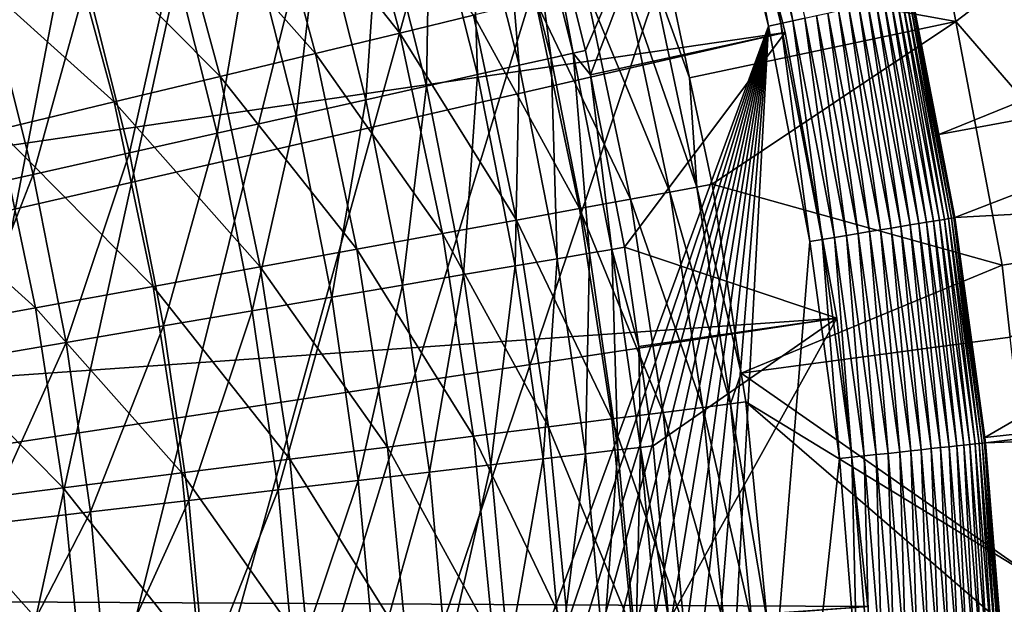
# Model space of a CAD drawing. Extents: x -63 to 63, y -119 to 0.
# Drawn here: x 33 to 43, y -61 to -55 of the extents above; entities that cross this region are included whole.
import ezdxf

# ---------------------------------------------------------------- set-up
doc = ezdxf.new("R2010")
doc.units = 0
doc.layers.add('L1', color=7, linetype='CONTINUOUS')
doc.layers.add('L5', color=7, linetype='CONTINUOUS')

msp = doc.modelspace()

# ---------------------------------------------------------------- linework, layer by layer
at = {"layer": 'L1', "color": 250}
for points in [[(38.88341, -49.49724, -1.999997), (20.63726, -55.03597, -1.999997), (21.20087, -56.46521, -1.999997)], [(38.88341, -49.49724, -1.999997), (21.20087, -56.46521, -1.999997), (39.81896, -52.3081, -1.999997)], [(39.81896, -52.3081, -1.999997), (21.20087, -56.46521, -1.999997), (21.66564, -57.92957, -1.999997)], [(39.81896, -52.3081, -1.999997), (21.66564, -57.92957, -1.999997), (40.5516, -55.17854, -1.999997)], [(38.51303, -55.35981, -54.33087), (38.01266, -53.37249, -54.33087), (39.81896, -52.3081, -1.999997)], [(38.51303, -55.35981, -54.33087), (39.81896, -52.3081, -1.999997), (38.56259, -55.6111, -54.33087)], [(38.56259, -55.6111, -54.33087), (39.81896, -52.3081, -1.999997), (40.5516, -55.17854, -1.999997)], [(37.88785, -53.40738, -56.34366), (38.01266, -53.37249, -54.33087), (38.38658, -55.38819, -56.34366)], [(38.01266, -53.37249, -54.33087), (38.51303, -55.35981, -54.33087), (38.38658, -55.38819, -56.34366)], [(37.34244, -53.55987, -60.33629), (37.66425, -53.4699, -58.34721), (37.83399, -55.51215, -60.33629)], [(38.16003, -55.43901, -58.34721), (37.66425, -53.4699, -58.34721), (37.88785, -53.40738, -56.34366)], [(38.16003, -55.43901, -58.34721), (37.83399, -55.51215, -60.33629), (37.66425, -53.4699, -58.34721)], [(37.88785, -53.40738, -56.34366), (38.38658, -55.38819, -56.34366), (38.16003, -55.43901, -58.34721)], [(36.92327, -53.67706, -62.30572), (37.34244, -53.55987, -60.33629), (37.4093, -55.60743, -62.30572)], [(37.34244, -53.55987, -60.33629), (37.83399, -55.51215, -60.33629), (37.4093, -55.60743, -62.30572)], [(36.40783, -53.82116, -64.25037), (36.92327, -53.67706, -62.30572), (36.88708, -55.72459, -64.25037)], [(36.92327, -53.67706, -62.30572), (37.4093, -55.60743, -62.30572), (36.88708, -55.72459, -64.25037)], [(36.26868, -55.86332, -66.16516), (35.79747, -53.99181, -66.16516), (36.40783, -53.82116, -64.25037)], [(36.40783, -53.82116, -64.25037), (36.88708, -55.72459, -64.25037), (36.26868, -55.86332, -66.16516)], [(35.09376, -54.18855, -68.04511), (35.79747, -53.99181, -66.16516), (35.55571, -56.02327, -68.04511)], [(36.26868, -55.86332, -66.16516), (35.55571, -56.02327, -68.04511), (35.79747, -53.99181, -66.16516)], [(34.29855, -54.41087, -69.88531), (35.09376, -54.18855, -68.04511), (34.75004, -56.20402, -69.88531)], [(35.09376, -54.18855, -68.04511), (35.55571, -56.02327, -68.04511), (34.75004, -56.20402, -69.88531)], [(33.41392, -54.6582, -71.68096), (34.29855, -54.41087, -69.88531), (33.85376, -56.4051, -71.68096)], [(34.29855, -54.41087, -69.88531), (34.75004, -56.20402, -69.88531), (33.85376, -56.4051, -71.68096)], [(32.86921, -56.62597, -73.42738), (32.44217, -54.92988, -73.42738), (33.41392, -54.6582, -71.68096)], [(33.41392, -54.6582, -71.68096), (33.85376, -56.4051, -71.68096), (32.86921, -56.62597, -73.42738)], [(32.86921, -56.62597, -73.42738), (31.79896, -56.86608, -75.12002), (32.44217, -54.92988, -73.42738)], [(40.5516, -55.17854, -1.999997), (21.66564, -57.92957, -1.999997), (22.02939, -59.42224, -1.999997)], [(40.5516, -55.17854, -1.999997), (22.02939, -59.42224, -1.999997), (41.07759, -58.09394, -1.999997)], [(38.56259, -55.6111, -54.33087), (40.5516, -55.17854, -1.999997), (38.90958, -57.37044, -54.33087)], [(38.90958, -57.37044, -54.33087), (40.5516, -55.17854, -1.999997), (41.07759, -58.09394, -1.999997)], [(38.16003, -55.43901, -58.34721), (38.38658, -55.38819, -56.34366), (38.55294, -57.4312, -58.34721)], [(38.38658, -55.38819, -56.34366), (38.51303, -55.35981, -54.33087), (38.56259, -55.6111, -54.33087)], [(38.38658, -55.38819, -56.34366), (38.78182, -57.3922, -56.34366), (38.55294, -57.4312, -58.34721)], [(38.38658, -55.38819, -56.34366), (38.56259, -55.6111, -54.33087), (38.78182, -57.3922, -56.34366)], [(37.4093, -55.60743, -62.30572), (37.83399, -55.51215, -60.33629), (37.79449, -57.56043, -62.30572)], [(38.22355, -57.48732, -60.33629), (37.79449, -57.56043, -62.30572), (37.83399, -55.51215, -60.33629)], [(38.22355, -57.48732, -60.33629), (37.83399, -55.51215, -60.33629), (38.16003, -55.43901, -58.34721)], [(38.16003, -55.43901, -58.34721), (38.55294, -57.4312, -58.34721), (38.22355, -57.48732, -60.33629)], [(36.88708, -55.72459, -64.25037), (37.4093, -55.60743, -62.30572), (37.26688, -57.65032, -64.25037)], [(37.4093, -55.60743, -62.30572), (37.79449, -57.56043, -62.30572), (37.26688, -57.65032, -64.25037)], [(38.78182, -57.3922, -56.34366), (38.56259, -55.6111, -54.33087), (38.90958, -57.37044, -54.33087)], [(36.26868, -55.86332, -66.16516), (36.88708, -55.72459, -64.25037), (36.64211, -57.75677, -66.16516)], [(36.88708, -55.72459, -64.25037), (37.26688, -57.65032, -64.25037), (36.64211, -57.75677, -66.16516)], [(35.9218, -57.8795, -68.04511), (35.55571, -56.02327, -68.04511), (36.26868, -55.86332, -66.16516)], [(36.26868, -55.86332, -66.16516), (36.64211, -57.75677, -66.16516), (35.9218, -57.8795, -68.04511)], [(34.75004, -56.20402, -69.88531), (35.55571, -56.02327, -68.04511), (35.10784, -58.01819, -69.88531)], [(35.9218, -57.8795, -68.04511), (35.10784, -58.01819, -69.88531), (35.55571, -56.02327, -68.04511)], [(33.85376, -56.4051, -71.68096), (34.75004, -56.20402, -69.88531), (34.20233, -58.17248, -71.68096)], [(34.75004, -56.20402, -69.88531), (35.10784, -58.01819, -69.88531), (34.20233, -58.17248, -71.68096)], [(32.86921, -56.62597, -73.42738), (33.85376, -56.4051, -71.68096), (33.20765, -58.34195, -73.42738)], [(33.85376, -56.4051, -71.68096), (34.20233, -58.17248, -71.68096), (33.20765, -58.34195, -73.42738)], [(32.12638, -58.52618, -75.12002), (31.79896, -56.86608, -75.12002), (32.86921, -56.62597, -73.42738)], [(32.86921, -56.62597, -73.42738), (33.20765, -58.34195, -73.42738), (32.12638, -58.52618, -75.12002)], [(38.55294, -57.4312, -58.34721), (38.78182, -57.3922, -56.34366), (38.84192, -59.4411, -58.34721)], [(38.78182, -57.3922, -56.34366), (38.90958, -57.37044, -54.33087), (39.0554, -58.38468, -54.33087)], [(39.07251, -59.41403, -56.34366), (38.84192, -59.4411, -58.34721), (38.78182, -57.3922, -56.34366)], [(39.07251, -59.41403, -56.34366), (38.78182, -57.3922, -56.34366), (39.0554, -58.38468, -54.33087)], [(38.90958, -57.37044, -54.33087), (41.07759, -58.09394, -1.999997), (39.0554, -58.38468, -54.33087)], [(38.07778, -59.53079, -62.30572), (37.79449, -57.56043, -62.30572), (38.22355, -57.48732, -60.33629)], [(38.22355, -57.48732, -60.33629), (38.51005, -59.48005, -60.33629), (38.07778, -59.53079, -62.30572)], [(38.22355, -57.48732, -60.33629), (38.55294, -57.4312, -58.34721), (38.51005, -59.48005, -60.33629)], [(38.55294, -57.4312, -58.34721), (38.84192, -59.4411, -58.34721), (38.51005, -59.48005, -60.33629)], [(37.26688, -57.65032, -64.25037), (37.79449, -57.56043, -62.30572), (37.54622, -59.59317, -64.25037)], [(38.07778, -59.53079, -62.30572), (37.54622, -59.59317, -64.25037), (37.79449, -57.56043, -62.30572)], [(36.64211, -57.75677, -66.16516), (37.26688, -57.65032, -64.25037), (36.91677, -59.66705, -66.16516)], [(37.26688, -57.65032, -64.25037), (37.54622, -59.59317, -64.25037), (36.91677, -59.66705, -66.16516)], [(35.9218, -57.8795, -68.04511), (36.64211, -57.75677, -66.16516), (36.19106, -59.75223, -68.04511)], [(36.64211, -57.75677, -66.16516), (36.91677, -59.66705, -66.16516), (36.19106, -59.75223, -68.04511)], [(35.37099, -59.84848, -69.88531), (35.10784, -58.01819, -69.88531), (35.9218, -57.8795, -68.04511)], [(35.9218, -57.8795, -68.04511), (36.19106, -59.75223, -68.04511), (35.37099, -59.84848, -69.88531)], [(34.20233, -58.17248, -71.68096), (35.10784, -58.01819, -69.88531), (34.4587, -59.95556, -71.68096)], [(35.37099, -59.84848, -69.88531), (34.4587, -59.95556, -71.68096), (35.10784, -58.01819, -69.88531)], [(41.07759, -58.09394, -1.999997), (22.02939, -59.42224, -1.999997), (22.29043, -60.93625, -1.999997)], [(41.07759, -58.09394, -1.999997), (22.29043, -60.93625, -1.999997), (41.39426, -61.03943, -1.999997)], [(41.07759, -58.09394, -1.999997), (39.20123, -59.39893, -54.33087), (39.0554, -58.38468, -54.33087)], [(41.07759, -58.09394, -1.999997), (39.36396, -61.18475, -54.33087), (39.20123, -59.39893, -54.33087)], [(41.39426, -61.03943, -1.999997), (39.36396, -61.18475, -54.33087), (41.07759, -58.09394, -1.999997)], [(33.20765, -58.34195, -73.42738), (34.20233, -58.17248, -71.68096), (33.45656, -60.07318, -73.42738)], [(34.20233, -58.17248, -71.68096), (34.4587, -59.95556, -71.68096), (33.45656, -60.07318, -73.42738)], [(32.12638, -58.52618, -75.12002), (33.20765, -58.34195, -73.42738), (32.36719, -60.20104, -75.12002)], [(33.20765, -58.34195, -73.42738), (33.45656, -60.07318, -73.42738), (32.36719, -60.20104, -75.12002)], [(39.0554, -58.38468, -54.33087), (39.20123, -59.39893, -54.33087), (39.07251, -59.41403, -56.34366)], [(39.02619, -61.46329, -58.34721), (38.84192, -59.4411, -58.34721), (39.07251, -59.41403, -56.34366)], [(39.07251, -59.41403, -56.34366), (39.25788, -61.44823, -56.34366), (39.02619, -61.46329, -58.34721)], [(39.20123, -59.39893, -54.33087), (39.36396, -61.18475, -54.33087), (39.07251, -59.41403, -56.34366)], [(39.07251, -59.41403, -56.34366), (39.36396, -61.18475, -54.33087), (39.25788, -61.44823, -56.34366)], [(37.72435, -61.54791, -64.25037), (37.54622, -59.59317, -64.25037), (38.07778, -59.53079, -62.30572)], [(38.07778, -59.53079, -62.30572), (38.25843, -61.51319, -62.30572), (37.72435, -61.54791, -64.25037)], [(38.07778, -59.53079, -62.30572), (38.51005, -59.48005, -60.33629), (38.25843, -61.51319, -62.30572)], [(38.51005, -59.48005, -60.33629), (38.69275, -61.48496, -60.33629), (38.25843, -61.51319, -62.30572)], [(38.51005, -59.48005, -60.33629), (38.84192, -59.4411, -58.34721), (38.69275, -61.48496, -60.33629)], [(39.02619, -61.46329, -58.34721), (38.69275, -61.48496, -60.33629), (38.84192, -59.4411, -58.34721)], [(36.91677, -59.66705, -66.16516), (37.54622, -59.59317, -64.25037), (37.09191, -61.58902, -66.16516)], [(37.72435, -61.54791, -64.25037), (37.09191, -61.58902, -66.16516), (37.54622, -59.59317, -64.25037)], [(36.19106, -59.75223, -68.04511), (36.91677, -59.66705, -66.16516), (36.36276, -61.63641, -68.04511)], [(36.91677, -59.66705, -66.16516), (37.09191, -61.58902, -66.16516), (36.36276, -61.63641, -68.04511)], [(35.37099, -59.84848, -69.88531), (36.19106, -59.75223, -68.04511), (35.5388, -61.68997, -69.88531)], [(36.19106, -59.75223, -68.04511), (36.36276, -61.63641, -68.04511), (35.5388, -61.68997, -69.88531)], [(34.62217, -61.74955, -71.68096), (34.4587, -59.95556, -71.68096), (35.37099, -59.84848, -69.88531)], [(35.37099, -59.84848, -69.88531), (35.5388, -61.68997, -69.88531), (34.62217, -61.74955, -71.68096)], [(33.45656, -60.07318, -73.42738), (34.4587, -59.95556, -71.68096), (33.61528, -61.815, -73.42738)], [(34.62217, -61.74955, -71.68096), (33.61528, -61.815, -73.42738), (34.4587, -59.95556, -71.68096)], [(32.36719, -60.20104, -75.12002), (33.45656, -60.07318, -73.42738), (32.52074, -61.88614, -75.12002)], [(33.45656, -60.07318, -73.42738), (33.61528, -61.815, -73.42738), (32.52074, -61.88614, -75.12002)], [(41.39426, -61.03943, -1.999997), (22.29043, -60.93625, -1.999997), (22.44755, -62.46455, -1.999997)]]:
    msp.add_3dface(points, dxfattribs=at)
at = {"layer": 'L5', "color": 7}
for points in [[(25.02325, -96.91752, -107.3), (31.51451, -37.23133, -107.3), (32.91752, -38.97675, -107.3)], [(32.91752, -38.97675, -107.3), (34.22398, -40.79557, -107.3), (25.02325, -96.91752, -107.3)], [(25.02325, -96.91752, -107.3), (34.22398, -40.79557, -107.3), (35.43005, -42.68245, -107.3)], [(25.02325, -96.91752, -107.3), (35.43005, -42.68245, -107.3), (36.53219, -44.63186, -107.3)], [(36.53219, -44.63186, -107.3), (37.52718, -46.63808, -107.3), (25.02325, -96.91752, -107.3)], [(25.02325, -96.91752, -107.3), (37.52718, -46.63808, -107.3), (38.41211, -48.69522, -107.3)], [(25.02325, -96.91752, -107.3), (38.41211, -48.69522, -107.3), (39.18435, -50.79725, -107.3)], [(39.84167, -52.93801, -107.3), (25.02325, -96.91752, -107.3), (39.18435, -50.79725, -107.3)], [(40.50639, -55.08387, -107.2946), (39.96427, -52.90397, -107.2946), (40.08599, -52.87018, -107.2784)], [(40.62976, -55.05671, -107.2784), (40.08599, -52.87018, -107.2784), (40.20595, -52.83687, -107.2516)], [(40.62976, -55.05671, -107.2784), (40.50639, -55.08387, -107.2946), (40.08599, -52.87018, -107.2784)], [(40.75135, -55.02995, -107.2516), (40.62976, -55.05671, -107.2784), (40.20595, -52.83687, -107.2516)], [(40.38212, -55.11122, -107.3), (25.02325, -96.91752, -107.3), (39.84167, -52.93801, -107.3)], [(40.38212, -55.11122, -107.3), (39.84167, -52.93801, -107.3), (39.96427, -52.90397, -107.2946)], [(40.50639, -55.08387, -107.2946), (40.38212, -55.11122, -107.3), (39.96427, -52.90397, -107.2946)], [(36.06974, -53.16095, -67.69089), (35.2192, -53.41654, -69.7661), (36.61638, -55.18226, -67.69089)], [(36.06974, -53.16095, -67.69089), (36.61638, -55.18226, -67.69089), (37.36607, -55.00173, -65.56942)], [(35.2192, -53.41654, -69.7661), (34.25924, -53.70501, -71.78861), (35.75294, -55.39019, -69.7661)], [(35.2192, -53.41654, -69.7661), (35.75294, -55.39019, -69.7661), (36.61638, -55.18226, -67.69089)], [(34.25924, -53.70501, -71.78861), (33.19287, -54.02545, -73.75214), (34.77844, -55.62486, -71.78861)], [(34.25924, -53.70501, -71.78861), (34.77844, -55.62486, -71.78861), (35.75294, -55.39019, -69.7661)], [(33.19287, -54.02545, -73.75214), (32.02338, -54.37689, -75.65057), (33.6959, -55.88556, -73.75214)], [(33.19287, -54.02545, -73.75214), (33.6959, -55.88556, -73.75214), (34.77844, -55.62486, -71.78861)], [(43.62803, -54.04219, 12.7), (42.16563, -54.37597, 11.7), (42.29601, -55.06502, 11.7)], [(43.62803, -54.04219, 12.7), (42.29601, -55.06502, 11.7), (44.25018, -57.33036, 12.7)], [(32.02338, -54.37689, -75.65057), (32.50869, -56.17145, -75.65057), (33.6959, -55.88556, -73.75214)], [(42.16563, -54.37597, 11.7), (39.33959, -54.52648, -54.50273), (42.29601, -55.06502, 11.7)], [(41.84576, -54.78905, -105.8631), (46.46844, -54.45049, 3.263062), (42.12035, -56.22008, -105.8631)], [(42.12035, -56.22008, -105.8631), (46.46844, -54.45049, 3.263062), (46.63608, -55.3858, 3.263062)], [(39.18625, -54.5634, -56.75448), (38.9112, -54.62964, -58.99395), (39.65013, -56.75575, -56.75448)], [(39.57524, -55.6402, -54.50273), (39.33959, -54.52648, -54.50273), (39.18625, -54.5634, -56.75448)], [(39.18625, -54.5634, -56.75448), (39.65013, -56.75575, -56.75448), (39.57524, -55.6402, -54.50273)], [(39.33959, -54.52648, -54.50273), (39.57524, -55.6402, -54.50273), (42.29601, -55.06502, 11.7)], [(38.9112, -54.62964, -58.99395), (38.51527, -54.72498, -61.21419), (39.37181, -56.8066, -58.99395)], [(38.9112, -54.62964, -58.99395), (39.37181, -56.8066, -58.99395), (39.65013, -56.75575, -56.75448)], [(38.51527, -54.72498, -61.21419), (37.99969, -54.84914, -63.40828), (38.9712, -56.8798, -61.21419)], [(38.51527, -54.72498, -61.21419), (38.9712, -56.8798, -61.21419), (39.37181, -56.8066, -58.99395)], [(41.74158, -54.81198, -106.3589), (41.78298, -54.80287, -106.2388), (42.1778, -57.0853, -106.3589)], [(42.21963, -57.07844, -106.2388), (41.78298, -54.80287, -106.2388), (41.81428, -54.79598, -106.1155)], [(42.21963, -57.07844, -106.2388), (42.1778, -57.0853, -106.3589), (41.78298, -54.80287, -106.2388)], [(42.25125, -57.07326, -106.1155), (41.81428, -54.79598, -106.1155), (41.83526, -54.79136, -105.99)], [(42.25125, -57.07326, -106.1155), (42.21963, -57.07844, -106.2388), (41.81428, -54.79598, -106.1155)], [(42.12035, -56.22008, -105.8631), (41.83526, -54.79136, -105.99), (41.84576, -54.78905, -105.8631)], [(42.27245, -57.06978, -105.99), (42.25125, -57.07326, -106.1155), (41.83526, -54.79136, -105.99)], [(42.27245, -57.06978, -105.99), (41.83526, -54.79136, -105.99), (42.12035, -56.22008, -105.8631)], [(38.44952, -56.97511, -63.40828), (37.99969, -54.84914, -63.40828), (37.36607, -55.00173, -65.56942)], [(38.44952, -56.97511, -63.40828), (38.9712, -56.8798, -61.21419), (37.99969, -54.84914, -63.40828)], [(41.63321, -57.17458, -107.0426), (41.20263, -54.93061, -107.0426), (41.30262, -54.9086, -106.9669)], [(41.73425, -57.15802, -106.9669), (41.30262, -54.9086, -106.9669), (41.39598, -54.88805, -106.8827)], [(41.73425, -57.15802, -106.9669), (41.63321, -57.17458, -107.0426), (41.30262, -54.9086, -106.9669)], [(41.82858, -57.14255, -106.8827), (41.39598, -54.88805, -106.8827), (41.48202, -54.86912, -106.7908)], [(41.82858, -57.14255, -106.8827), (41.73425, -57.15802, -106.9669), (41.39598, -54.88805, -106.8827)], [(41.48202, -54.86912, -106.7908), (41.56014, -54.85192, -106.6917), (41.91552, -57.1283, -106.7908)], [(41.48202, -54.86912, -106.7908), (41.91552, -57.1283, -106.7908), (41.82858, -57.14255, -106.8827)], [(41.99445, -57.11536, -106.6917), (41.56014, -54.85192, -106.6917), (41.62976, -54.8366, -106.5861)], [(41.99445, -57.11536, -106.6917), (41.91552, -57.1283, -106.7908), (41.56014, -54.85192, -106.6917)], [(42.0648, -57.10383, -106.5861), (41.62976, -54.8366, -106.5861), (41.69039, -54.82325, -106.4749)], [(42.0648, -57.10383, -106.5861), (41.99445, -57.11536, -106.6917), (41.62976, -54.8366, -106.5861)], [(42.12606, -57.09378, -106.4749), (41.69039, -54.82325, -106.4749), (41.74158, -54.81198, -106.3589)], [(42.12606, -57.09378, -106.4749), (42.0648, -57.10383, -106.5861), (41.69039, -54.82325, -106.4749)], [(41.74158, -54.81198, -106.3589), (42.1778, -57.0853, -106.3589), (42.12606, -57.09378, -106.4749)], [(37.36607, -55.00173, -65.56942), (36.61638, -55.18226, -67.69089), (37.8084, -57.09225, -65.56942)], [(37.36607, -55.00173, -65.56942), (37.8084, -57.09225, -65.56942), (38.44952, -56.97511, -63.40828)], [(41.17721, -57.24934, -107.2516), (40.75135, -55.02995, -107.2516), (40.87027, -55.00377, -107.2143)], [(41.29738, -57.22964, -107.2143), (40.87027, -55.00377, -107.2143), (40.98568, -54.97837, -107.1668)], [(41.29738, -57.22964, -107.2143), (41.17721, -57.24934, -107.2516), (40.87027, -55.00377, -107.2143)], [(41.41399, -57.21052, -107.1668), (40.98568, -54.97837, -107.1668), (41.09673, -54.95393, -107.1094)], [(41.41399, -57.21052, -107.1668), (41.29738, -57.22964, -107.2143), (40.98568, -54.97837, -107.1668)], [(41.09673, -54.95393, -107.1094), (41.20263, -54.93061, -107.0426), (41.52621, -57.19212, -107.1094)], [(41.09673, -54.95393, -107.1094), (41.52621, -57.19212, -107.1094), (41.41399, -57.21052, -107.1668)], [(41.63321, -57.17458, -107.0426), (41.52621, -57.19212, -107.1094), (41.20263, -54.93061, -107.0426)], [(40.38212, -55.11122, -107.3), (26.76867, -95.51451, -107.3), (25.02325, -96.91752, -107.3)], [(28.43557, -94.01907, -107.3), (26.76867, -95.51451, -107.3), (40.38212, -55.11122, -107.3)], [(40.38212, -55.11122, -107.3), (30.01907, -92.43557, -107.3), (28.43557, -94.01907, -107.3)], [(40.38212, -55.11122, -107.3), (31.51451, -90.76867, -107.3), (30.01907, -92.43557, -107.3)], [(32.91752, -89.02325, -107.3), (31.51451, -90.76867, -107.3), (40.38212, -55.11122, -107.3)], [(34.22398, -87.20443, -107.3), (32.91752, -89.02325, -107.3), (40.38212, -55.11122, -107.3)], [(40.38212, -55.11122, -107.3), (35.43005, -85.31755, -107.3), (34.22398, -87.20443, -107.3)], [(40.38212, -55.11122, -107.3), (36.53219, -83.36814, -107.3), (35.43005, -85.31755, -107.3)], [(37.52718, -81.36193, -107.3), (36.53219, -83.36814, -107.3), (40.38212, -55.11122, -107.3)], [(40.38212, -55.11122, -107.3), (38.41211, -79.30478, -107.3), (37.52718, -81.36193, -107.3)], [(40.38212, -55.11122, -107.3), (39.18435, -77.20274, -107.3), (38.41211, -79.30478, -107.3)], [(40.80413, -57.3105, -107.3), (39.18435, -77.20274, -107.3), (40.38212, -55.11122, -107.3)], [(42.29601, -55.06502, 11.7), (39.57524, -55.6402, -54.50273), (39.80528, -56.72741, -54.50273)], [(42.29601, -55.06502, 11.7), (39.80528, -56.72741, -54.50273), (42.76693, -57.55392, 11.7)], [(40.80413, -57.3105, -107.3), (40.38212, -55.11122, -107.3), (40.50639, -55.08387, -107.2946)], [(40.92969, -57.28992, -107.2946), (40.50639, -55.08387, -107.2946), (40.62976, -55.05671, -107.2784)], [(40.92969, -57.28992, -107.2946), (40.80413, -57.3105, -107.3), (40.50639, -55.08387, -107.2946)], [(41.05435, -57.26948, -107.2784), (40.62976, -55.05671, -107.2784), (40.75135, -55.02995, -107.2516)], [(41.05435, -57.26948, -107.2784), (40.92969, -57.28992, -107.2946), (40.62976, -55.05671, -107.2784)], [(41.17721, -57.24934, -107.2516), (41.05435, -57.26948, -107.2784), (40.75135, -55.02995, -107.2516)], [(42.29601, -55.06502, 11.7), (42.76693, -57.55392, 11.7), (44.25018, -57.33036, 12.7)], [(36.61638, -55.18226, -67.69089), (35.75294, -55.39019, -69.7661), (37.04983, -57.23084, -67.69089)], [(36.61638, -55.18226, -67.69089), (37.04983, -57.23084, -67.69089), (37.8084, -57.09225, -65.56942)], [(35.75294, -55.39019, -69.7661), (34.77844, -55.62486, -71.78861), (36.17617, -57.39046, -69.7661)], [(35.75294, -55.39019, -69.7661), (36.17617, -57.39046, -69.7661), (37.04983, -57.23084, -67.69089)], [(42.12035, -56.22008, -105.8631), (46.63608, -55.3858, 3.263062), (42.28306, -57.06805, -105.8631)], [(42.28306, -57.06805, -105.8631), (46.63608, -55.3858, 3.263062), (46.89248, -56.81634, 3.263062)], [(34.77844, -55.62486, -71.78861), (33.6959, -55.88556, -73.75214), (35.19014, -57.57061, -71.78861)], [(34.77844, -55.62486, -71.78861), (35.19014, -57.57061, -71.78861), (36.17617, -57.39046, -69.7661)], [(39.65013, -56.75575, -56.75448), (39.80528, -56.72741, -54.50273), (39.57524, -55.6402, -54.50273)], [(33.6959, -55.88556, -73.75214), (32.50869, -56.17145, -75.65057), (34.09478, -57.77074, -73.75214)], [(33.6959, -55.88556, -73.75214), (34.09478, -57.77074, -73.75214), (35.19014, -57.57061, -71.78861)], [(32.50869, -56.17145, -75.65057), (31.2205, -56.48167, -77.47803), (32.89352, -57.99021, -75.65057)], [(32.50869, -56.17145, -75.65057), (32.89352, -57.99021, -75.65057), (34.09478, -57.77074, -73.75214)], [(42.12035, -56.22008, -105.8631), (42.28306, -57.06805, -105.8631), (42.27245, -57.06978, -105.99)], [(31.59008, -58.22836, -77.47803), (32.89352, -57.99021, -75.65057), (31.2205, -56.48167, -77.47803)], [(39.37181, -56.8066, -58.99395), (38.9712, -56.8798, -61.21419), (39.71074, -59.0058, -58.99395)], [(39.65013, -56.75575, -56.75448), (39.37181, -56.8066, -58.99395), (39.99145, -58.9705, -56.75448)], [(39.37181, -56.8066, -58.99395), (39.71074, -59.0058, -58.99395), (39.99145, -58.9705, -56.75448)], [(39.65013, -56.75575, -56.75448), (40.10253, -58.65619, -54.50273), (39.80528, -56.72741, -54.50273)], [(39.99145, -58.9705, -56.75448), (40.10253, -58.65619, -54.50273), (39.65013, -56.75575, -56.75448)], [(42.76693, -57.55392, 11.7), (39.80528, -56.72741, -54.50273), (40.10253, -58.65619, -54.50273)], [(42.28306, -57.06805, -105.8631), (46.89248, -56.81634, 3.263062), (42.58905, -59.31391, -105.8631)], [(42.58905, -59.31391, -105.8631), (46.89248, -56.81634, 3.263062), (47.14671, -58.81253, 3.263062)], [(39.30667, -59.05662, -61.21419), (38.9712, -56.8798, -61.21419), (38.44952, -56.97511, -63.40828)], [(39.30667, -59.05662, -61.21419), (39.71074, -59.0058, -58.99395), (38.9712, -56.8798, -61.21419)], [(38.44952, -56.97511, -63.40828), (37.8084, -57.09225, -65.56942), (38.7805, -59.12279, -63.40828)], [(38.44952, -56.97511, -63.40828), (38.7805, -59.12279, -63.40828), (39.30667, -59.05662, -61.21419)], [(37.8084, -57.09225, -65.56942), (37.04983, -57.23084, -67.69089), (38.13386, -59.20411, -65.56942)], [(37.8084, -57.09225, -65.56942), (38.13386, -59.20411, -65.56942), (38.7805, -59.12279, -63.40828)], [(42.22607, -59.40764, -106.7908), (41.91552, -57.1283, -106.7908), (41.99445, -57.11536, -106.6917)], [(42.30559, -59.39899, -106.6917), (41.99445, -57.11536, -106.6917), (42.0648, -57.10383, -106.5861)], [(42.30559, -59.39899, -106.6917), (42.22607, -59.40764, -106.7908), (41.99445, -57.11536, -106.6917)], [(42.37646, -59.39128, -106.5861), (42.0648, -57.10383, -106.5861), (42.12606, -57.09378, -106.4749)], [(42.37646, -59.39128, -106.5861), (42.30559, -59.39899, -106.6917), (42.0648, -57.10383, -106.5861)], [(42.12606, -57.09378, -106.4749), (42.1778, -57.0853, -106.3589), (42.43818, -59.38457, -106.4749)], [(42.12606, -57.09378, -106.4749), (42.43818, -59.38457, -106.4749), (42.37646, -59.39128, -106.5861)], [(42.49029, -59.3789, -106.3589), (42.1778, -57.0853, -106.3589), (42.21963, -57.07844, -106.2388)], [(42.49029, -59.3789, -106.3589), (42.43818, -59.38457, -106.4749), (42.1778, -57.0853, -106.3589)], [(42.53243, -59.37432, -106.2388), (42.21963, -57.07844, -106.2388), (42.25125, -57.07326, -106.1155)], [(42.53243, -59.37432, -106.2388), (42.49029, -59.3789, -106.3589), (42.21963, -57.07844, -106.2388)], [(42.5643, -59.37085, -106.1155), (42.25125, -57.07326, -106.1155), (42.27245, -57.06978, -105.99)], [(42.5643, -59.37085, -106.1155), (42.53243, -59.37432, -106.2388), (42.25125, -57.07326, -106.1155)], [(42.28306, -57.06805, -105.8631), (42.58905, -59.31391, -105.8631), (42.27245, -57.06978, -105.99)], [(42.27245, -57.06978, -105.99), (42.58905, -59.31391, -105.8631), (42.58564, -59.36853, -105.99)], [(42.27245, -57.06978, -105.99), (42.58564, -59.36853, -105.99), (42.5643, -59.37085, -106.1155)], [(41.60335, -59.47536, -107.2143), (41.29738, -57.22964, -107.2143), (41.41399, -57.21052, -107.1668)], [(41.41399, -57.21052, -107.1668), (41.52621, -57.19212, -107.1094), (41.72083, -59.46259, -107.1668)], [(41.41399, -57.21052, -107.1668), (41.72083, -59.46259, -107.1668), (41.60335, -59.47536, -107.2143)], [(41.83387, -59.45029, -107.1094), (41.52621, -57.19212, -107.1094), (41.63321, -57.17458, -107.0426)], [(41.83387, -59.45029, -107.1094), (41.72083, -59.46259, -107.1668), (41.52621, -57.19212, -107.1094)], [(41.94168, -59.43857, -107.0426), (41.63321, -57.17458, -107.0426), (41.73425, -57.15802, -106.9669)], [(41.94168, -59.43857, -107.0426), (41.83387, -59.45029, -107.1094), (41.63321, -57.17458, -107.0426)], [(42.04346, -59.4275, -106.9669), (41.73425, -57.15802, -106.9669), (41.82858, -57.14255, -106.8827)], [(42.04346, -59.4275, -106.9669), (41.94168, -59.43857, -107.0426), (41.73425, -57.15802, -106.9669)], [(41.82858, -57.14255, -106.8827), (41.91552, -57.1283, -106.7908), (42.13848, -59.41716, -106.8827)], [(41.82858, -57.14255, -106.8827), (42.13848, -59.41716, -106.8827), (42.04346, -59.4275, -106.9669)], [(42.22607, -59.40764, -106.7908), (42.13848, -59.41716, -106.8827), (41.91552, -57.1283, -106.7908)], [(37.04983, -57.23084, -67.69089), (36.17617, -57.39046, -69.7661), (37.36877, -59.30034, -67.69089)], [(37.04983, -57.23084, -67.69089), (37.36877, -59.30034, -67.69089), (38.13386, -59.20411, -65.56942)], [(41.10645, -59.52941, -107.3), (39.18435, -77.20274, -107.3), (40.80413, -57.3105, -107.3)], [(41.10645, -59.52941, -107.3), (40.80413, -57.3105, -107.3), (40.92969, -57.28992, -107.2946)], [(41.23294, -59.51565, -107.2946), (40.92969, -57.28992, -107.2946), (41.05435, -57.26948, -107.2784)], [(41.23294, -59.51565, -107.2946), (41.10645, -59.52941, -107.3), (40.92969, -57.28992, -107.2946)], [(41.35853, -59.50199, -107.2784), (41.05435, -57.26948, -107.2784), (41.17721, -57.24934, -107.2516)], [(41.35853, -59.50199, -107.2784), (41.23294, -59.51565, -107.2946), (41.05435, -57.26948, -107.2784)], [(41.48229, -59.48853, -107.2516), (41.17721, -57.24934, -107.2516), (41.29738, -57.22964, -107.2143)], [(41.48229, -59.48853, -107.2516), (41.35853, -59.50199, -107.2784), (41.17721, -57.24934, -107.2516)], [(41.60335, -59.47536, -107.2143), (41.48229, -59.48853, -107.2516), (41.29738, -57.22964, -107.2143)], [(36.17617, -57.39046, -69.7661), (35.19014, -57.57061, -71.78861), (36.48759, -59.41116, -69.7661)], [(36.17617, -57.39046, -69.7661), (36.48759, -59.41116, -69.7661), (37.36877, -59.30034, -67.69089)], [(44.25018, -57.33036, 12.7), (42.76693, -57.55392, 11.7), (42.84982, -58.28951, 11.7)], [(35.19014, -57.57061, -71.78861), (34.09478, -57.77074, -73.75214), (35.49306, -59.53623, -71.78861)], [(35.19014, -57.57061, -71.78861), (35.49306, -59.53623, -71.78861), (36.48759, -59.41116, -69.7661)], [(42.76693, -57.55392, 11.7), (40.10253, -58.65619, -54.50273), (42.84982, -58.28951, 11.7)], [(34.09478, -57.77074, -73.75214), (32.89352, -57.99021, -75.65057), (34.38828, -59.67518, -73.75214)], [(34.09478, -57.77074, -73.75214), (34.38828, -59.67518, -73.75214), (35.49306, -59.53623, -71.78861)], [(33.17668, -59.82755, -75.65057), (32.89352, -57.99021, -75.65057), (31.59008, -58.22836, -77.47803)], [(33.17668, -59.82755, -75.65057), (34.38828, -59.67518, -73.75214), (32.89352, -57.99021, -75.65057)], [(31.59008, -58.22836, -77.47803), (31.86201, -59.99289, -77.47803), (33.17668, -59.82755, -75.65057)], [(42.84982, -58.28951, 11.7), (40.10253, -58.65619, -54.50273), (43.12906, -60.76792, 11.7)], [(39.99145, -58.9705, -56.75448), (40.14793, -58.95082, -54.50273), (40.10253, -58.65619, -54.50273)], [(43.12906, -60.76792, 11.7), (40.10253, -58.65619, -54.50273), (40.14793, -58.95082, -54.50273)], [(42.58905, -59.31391, -105.8631), (47.14671, -58.81253, 3.263062), (42.59633, -59.36737, -105.8631)], [(42.59633, -59.36737, -105.8631), (47.14671, -58.81253, 3.263062), (47.19614, -59.20062, 3.263062)], [(39.92692, -61.22043, -58.99395), (39.71074, -59.0058, -58.99395), (39.30667, -59.05662, -61.21419)], [(39.99145, -58.9705, -56.75448), (39.71074, -59.0058, -58.99395), (40.20916, -61.20078, -56.75448)], [(39.92692, -61.22043, -58.99395), (40.20916, -61.20078, -56.75448), (39.71074, -59.0058, -58.99395)], [(40.36649, -61.18983, -54.50273), (40.14793, -58.95082, -54.50273), (39.99145, -58.9705, -56.75448)], [(39.99145, -58.9705, -56.75448), (40.20916, -61.20078, -56.75448), (40.36649, -61.18983, -54.50273)], [(43.12906, -60.76792, 11.7), (40.14793, -58.95082, -54.50273), (43.1582, -61.54659, 11.7)], [(40.14793, -58.95082, -54.50273), (40.36649, -61.18983, -54.50273), (43.1582, -61.54659, 11.7)], [(38.7805, -59.12279, -63.40828), (38.13386, -59.20411, -65.56942), (38.99162, -61.28554, -63.40828)], [(39.30667, -59.05662, -61.21419), (38.7805, -59.12279, -63.40828), (39.52065, -61.24872, -61.21419)], [(38.7805, -59.12279, -63.40828), (38.99162, -61.28554, -63.40828), (39.52065, -61.24872, -61.21419)], [(39.30667, -59.05662, -61.21419), (39.52065, -61.24872, -61.21419), (39.92692, -61.22043, -58.99395)], [(38.13386, -59.20411, -65.56942), (37.36877, -59.30034, -67.69089), (38.34146, -61.33081, -65.56942)], [(38.13386, -59.20411, -65.56942), (38.34146, -61.33081, -65.56942), (38.99162, -61.28554, -63.40828)], [(42.59633, -59.36737, -105.8631), (47.19614, -59.20062, 3.263062), (42.78467, -61.68028, -105.8631)], [(42.78467, -61.68028, -105.8631), (47.19614, -59.20062, 3.263062), (47.37864, -61.59723, 3.263062)], [(37.36877, -59.30034, -67.69089), (36.48759, -59.41116, -69.7661), (37.5722, -61.38436, -67.69089)], [(37.36877, -59.30034, -67.69089), (37.5722, -61.38436, -67.69089), (38.34146, -61.33081, -65.56942)], [(42.59633, -59.36737, -105.8631), (42.58564, -59.36853, -105.99), (42.58905, -59.31391, -105.8631)], [(36.48759, -59.41116, -69.7661), (35.49306, -59.53623, -71.78861), (36.68622, -61.44604, -69.7661)], [(36.48759, -59.41116, -69.7661), (36.68622, -61.44604, -69.7661), (37.5722, -61.38436, -67.69089)], [(42.12712, -61.71593, -107.0426), (41.94168, -59.43857, -107.0426), (42.04346, -59.4275, -106.9669)], [(42.04346, -59.4275, -106.9669), (42.13848, -59.41716, -106.8827), (42.22935, -61.71039, -106.9669)], [(42.04346, -59.4275, -106.9669), (42.22935, -61.71039, -106.9669), (42.12712, -61.71593, -107.0426)], [(42.3248, -61.70522, -106.8827), (42.13848, -59.41716, -106.8827), (42.22607, -59.40764, -106.7908)], [(42.3248, -61.70522, -106.8827), (42.22935, -61.71039, -106.9669), (42.13848, -59.41716, -106.8827)], [(42.41277, -61.70044, -106.7908), (42.22607, -59.40764, -106.7908), (42.30559, -59.39899, -106.6917)], [(42.41277, -61.70044, -106.7908), (42.3248, -61.70522, -106.8827), (42.22607, -59.40764, -106.7908)], [(42.49264, -61.69612, -106.6917), (42.30559, -59.39899, -106.6917), (42.37646, -59.39128, -106.5861)], [(42.49264, -61.69612, -106.6917), (42.41277, -61.70044, -106.7908), (42.30559, -59.39899, -106.6917)], [(42.37646, -59.39128, -106.5861), (42.43818, -59.38457, -106.4749), (42.56382, -61.69226, -106.5861)], [(42.37646, -59.39128, -106.5861), (42.56382, -61.69226, -106.5861), (42.49264, -61.69612, -106.6917)], [(42.62581, -61.6889, -106.4749), (42.43818, -59.38457, -106.4749), (42.49029, -59.3789, -106.3589)], [(42.62581, -61.6889, -106.4749), (42.56382, -61.69226, -106.5861), (42.43818, -59.38457, -106.4749)], [(42.67816, -61.68606, -106.3589), (42.49029, -59.3789, -106.3589), (42.53243, -59.37432, -106.2388)], [(42.67816, -61.68606, -106.3589), (42.62581, -61.6889, -106.4749), (42.49029, -59.3789, -106.3589)], [(42.72049, -61.68376, -106.2388), (42.53243, -59.37432, -106.2388), (42.5643, -59.37085, -106.1155)], [(42.72049, -61.68376, -106.2388), (42.67816, -61.68606, -106.3589), (42.53243, -59.37432, -106.2388)], [(42.5643, -59.37085, -106.1155), (42.58564, -59.36853, -105.99), (42.75249, -61.68203, -106.1155)], [(42.5643, -59.37085, -106.1155), (42.75249, -61.68203, -106.1155), (42.72049, -61.68376, -106.2388)], [(42.77393, -61.68086, -105.99), (42.58564, -59.36853, -105.99), (42.59633, -59.36737, -105.8631)], [(42.77393, -61.68086, -105.99), (42.75249, -61.68203, -106.1155), (42.58564, -59.36853, -105.99)], [(42.59633, -59.36737, -105.8631), (42.78467, -61.68028, -105.8631), (42.77393, -61.68086, -105.99)], [(35.49306, -59.53623, -71.78861), (34.38828, -59.67518, -73.75214), (35.68628, -61.51565, -71.78861)], [(35.49306, -59.53623, -71.78861), (35.68628, -61.51565, -71.78861), (36.68622, -61.44604, -69.7661)], [(41.10645, -59.52941, -107.3), (41.28819, -61.76142, -107.3), (39.18435, -77.20274, -107.3)], [(41.28819, -61.76142, -107.3), (41.10645, -59.52941, -107.3), (41.23294, -59.51565, -107.2946)], [(41.41525, -61.75453, -107.2946), (41.23294, -59.51565, -107.2946), (41.35853, -59.50199, -107.2784)], [(41.41525, -61.75453, -107.2946), (41.28819, -61.76142, -107.3), (41.23294, -59.51565, -107.2946)], [(41.54139, -61.74769, -107.2784), (41.35853, -59.50199, -107.2784), (41.48229, -59.48853, -107.2516)], [(41.54139, -61.74769, -107.2784), (41.41525, -61.75453, -107.2946), (41.35853, -59.50199, -107.2784)], [(41.6657, -61.74095, -107.2516), (41.48229, -59.48853, -107.2516), (41.60335, -59.47536, -107.2143)], [(41.6657, -61.74095, -107.2516), (41.54139, -61.74769, -107.2784), (41.48229, -59.48853, -107.2516)], [(41.60335, -59.47536, -107.2143), (41.72083, -59.46259, -107.1668), (41.7873, -61.73436, -107.2143)], [(41.60335, -59.47536, -107.2143), (41.7873, -61.73436, -107.2143), (41.6657, -61.74095, -107.2516)], [(41.90529, -61.72796, -107.1668), (41.72083, -59.46259, -107.1668), (41.83387, -59.45029, -107.1094)], [(41.90529, -61.72796, -107.1668), (41.7873, -61.73436, -107.2143), (41.72083, -59.46259, -107.1668)], [(42.01884, -61.72181, -107.1094), (41.83387, -59.45029, -107.1094), (41.94168, -59.43857, -107.0426)], [(42.01884, -61.72181, -107.1094), (41.90529, -61.72796, -107.1668), (41.83387, -59.45029, -107.1094)], [(42.12712, -61.71593, -107.0426), (42.01884, -61.72181, -107.1094), (41.94168, -59.43857, -107.0426)], [(34.57548, -61.59298, -73.75214), (34.38828, -59.67518, -73.75214), (33.17668, -59.82755, -75.65057)], [(34.57548, -61.59298, -73.75214), (35.68628, -61.51565, -71.78861), (34.38828, -59.67518, -73.75214)], [(33.17668, -59.82755, -75.65057), (31.86201, -59.99289, -77.47803), (33.35728, -61.67779, -75.65057)], [(33.17668, -59.82755, -75.65057), (33.35728, -61.67779, -75.65057), (34.57548, -61.59298, -73.75214)], [(31.86201, -59.99289, -77.47803), (32.03547, -61.76981, -77.47803), (33.35728, -61.67779, -75.65057)]]:
    msp.add_3dface(points, dxfattribs=at)

doc.saveas('drawing.dxf')
